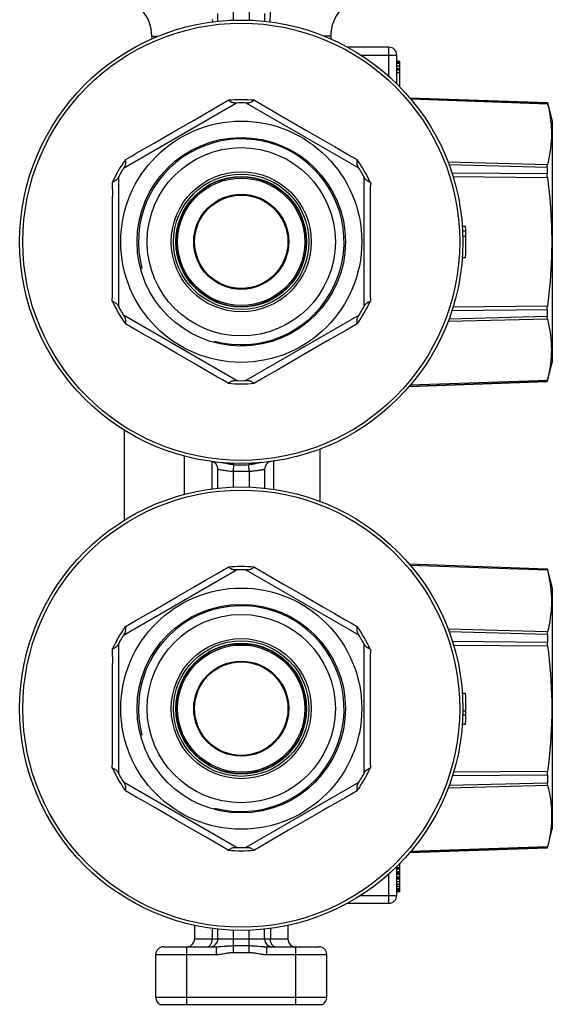
# Model space of a CAD drawing. Units: millimetres. Extents: x 5 to 488, y -5 to 344.
# Drawn here: x 5 to 74, y 100 to 227 of the extents above; entities that cross this region are included whole.
import ezdxf

# ---------------------------------------------------------------- set-up
doc = ezdxf.new("R2010")
doc.units = ezdxf.units.MM
doc.header["$LTSCALE"] = 23.1
doc.layers.get('0').update_dxf_attribs({"linetype": 'CONTINUOUS'})

msp = doc.modelspace()

# ---------------------------------------------------------------- linework, layer by layer
at = {"color": 9, "linetype": 'CONTINUOUS'}
for p, q in [((32.85, 226.67), (32.85, 228.6)), ((34.85, 228.6), (34.85, 226.67)), ((22.35, 224.62), (23.18, 224.62)), ((45.35, 224.62), (44.53, 224.62)), ((52.85, 219.43), (52.85, 223.19)), ((49.21, 222.19), (53.85, 222.19)), ((55.54, 216.67), (73.22, 216.06)), ((55.65, 216.54), (73.25, 215.93)), ((73.22, 208.08), (60.45, 208.41)), ((73.19, 207.74), (60.58, 208.07)), ((60.93, 207.07), (73.19, 206.96)), ((61.08, 206.58), (73.22, 206.47)), ((17.26, 205.83), (17.27, 203.99)), ((50.45, 205.83), (50.44, 204.78)), ((17.27, 203.2), (17.27, 203.99)), ((50.44, 203.21), (50.43, 200.06)), ((50.43, 200.06), (50.43, 197.67)), ((73.22, 189.91), (61.08, 189.8)), ((60.57, 188.3), (73.19, 188.64)), ((73.19, 189.43), (60.93, 189.32)), ((60.45, 187.97), (73.22, 188.3)), ((27.79, 182.55), (25.58, 183.83)), ((73.19, 180.23), (55.46, 179.61)), ((73.22, 180.36), (55.57, 179.75)), ((26.5, 170.67), (26.5, 165.72)), ((30.09, 166.43), (30.09, 169.96)), ((38.03, 166.38), (38.03, 170)), ((32.85, 168.71), (32.88, 169.55)), ((32.85, 166.68), (32.85, 168.71)), ((34.85, 168.71), (34.83, 169.55)), ((34.85, 168.71), (34.85, 166.68)), ((55.45, 156.78), (73.19, 156.16)), ((55.57, 156.64), (73.22, 156.03)), ((39.95, 153.82), (42.15, 152.54)), ((23.37, 151.28), (25.58, 152.56)), ((73.25, 148.06), (60.46, 148.39)), ((73.22, 147.73), (60.59, 148.06)), ((61, 146.85), (73.22, 146.75)), ((17.26, 145.83), (17.27, 143.99)), ((50.45, 145.83), (50.44, 144.78)), ((61.15, 146.37), (73.25, 146.27)), ((17.27, 143.2), (17.27, 143.99)), ((50.44, 143.21), (50.43, 140.06)), ((50.43, 140.06), (50.43, 137.67)), ((17.28, 137.67), (17.28, 138.46)), ((73.22, 129.64), (61, 129.54)), ((73.25, 130.12), (61.15, 130.01)), ((60.46, 128), (73.25, 128.34)), ((60.59, 128.34), (73.22, 128.67)), ((44.34, 125.11), (42.13, 123.83)), ((27.79, 122.55), (25.58, 123.83)), ((73.22, 120.32), (55.53, 119.71)), ((73.25, 120.45), (55.65, 119.84)), ((52.85, 113.19), (52.85, 116.96)), ((49.21, 114.19), (53.85, 114.19)), ((30.1, 109.95), (30.1, 108.59)), ((32.85, 106.86), (32.85, 109.72)), ((34.85, 106.86), (34.85, 109.72)), ((37.6, 109.95), (37.6, 108.59)), ((26.85, 100.19), (26.85, 107.59)), ((27.85, 108.59), (39.85, 108.59)), ((29.73, 107.68), (29.79, 107.73)), ((30.62, 107.59), (30.62, 106.59)), ((32.85, 107.73), (34.85, 107.73)), ((37.09, 107.59), (37.09, 106.59)), ((37.97, 107.68), (37.92, 107.73)), ((40.85, 100.19), (40.85, 107.59)), ((22.85, 106.59), (30.62, 106.59)), ((31.7, 106.72), (31.9, 106.75)), ((32.85, 106.86), (34.85, 106.86)), ((36.04, 106.71), (36.24, 106.68)), ((37.09, 106.59), (44.85, 106.59)), ((44.85, 101.09), (22.85, 101.09))]:
    msp.add_line(p, q, dxfattribs=at)
at = {"color": 7, "linetype": 'CONTINUOUS'}
for p, q in [((30.85, 226.52), (30.85, 227.52)), ((36.85, 227.52), (36.85, 226.52)), ((22.35, 224.62), (22.35, 224.26)), ((45.35, 224.62), (45.35, 224.27)), ((52.85, 223.19), (47.54, 223.19)), ((53.85, 218.48), (53.85, 222.19)), ((53.85, 221.39), (54.25, 221.39)), ((53.85, 221.31), (54.25, 221.31)), ((53.85, 221.14), (54.25, 221.14)), ((53.85, 220.8), (54.25, 220.8)), ((53.85, 220.46), (54.25, 220.46)), ((53.85, 220.29), (54.25, 220.29)), ((54.25, 218.09), (54.25, 221.39)), ((53.85, 219.95), (54.25, 219.95)), ((55.53, 216.69), (73.22, 216.07)), ((18.7, 207.63), (33.25, 216.03)), ((32.28, 216.3), (32.24, 216.33)), ((32.32, 216.28), (32.28, 216.3)), ((34.45, 216.03), (49, 207.63)), ((73.22, 216.07), (73.22, 216.06)), ((73.22, 216.07), (73.85, 213.69)), ((73.85, 213.69), (73.85, 182.69)), ((73.73, 211.55), (73.71, 211.12)), ((73.19, 207.74), (73.19, 206.96)), ((18.1, 189.79), (18.1, 206.59)), ((49.6, 206.59), (49.6, 189.79)), ((17.38, 205.88), (17.34, 205.87)), ((17.42, 205.9), (17.38, 205.88)), ((50.38, 205.86), (50.34, 205.88)), ((50.45, 205.83), (50.38, 205.86)), ((62.28, 200.19), (62.68, 200.19)), ((62.32, 199.6), (62.72, 199.6)), ((62.34, 198.92), (62.74, 198.92)), ((62.28, 196.19), (62.68, 196.19)), ((50.28, 190.48), (50.32, 190.5)), ((50.32, 190.5), (50.36, 190.52)), ((33.25, 180.35), (18.7, 188.75)), ((49, 188.75), (34.45, 180.35)), ((73.19, 189.43), (73.19, 188.64)), ((73.19, 180.22), (73.85, 182.69)), ((55.45, 179.6), (73.19, 180.22)), ((73.19, 180.23), (73.19, 180.22)), ((73.2, 180.29), (73.22, 180.36)), ((18.85, 162.42), (18.85, 173.97)), ((43.95, 171.55), (43.95, 164.83)), ((30.85, 166.54), (30.85, 168.97)), ((36.85, 168.97), (36.85, 166.54)), ((18.7, 147.63), (33.25, 156.03)), ((32.28, 156.3), (32.24, 156.33)), ((32.32, 156.28), (32.28, 156.3)), ((34.45, 156.03), (49, 147.63)), ((55.44, 156.79), (73.19, 156.17)), ((73.19, 156.17), (73.85, 153.69)), ((73.19, 156.17), (73.19, 156.16)), ((73.85, 153.69), (73.85, 122.69)), ((73.74, 151.59), (73.72, 151.14)), ((73.22, 147.73), (73.22, 146.75)), ((17.38, 145.88), (17.34, 145.87)), ((17.42, 145.9), (17.38, 145.88)), ((18.1, 129.79), (18.1, 146.59)), ((49.6, 146.59), (49.6, 129.79)), ((50.38, 145.86), (50.34, 145.88)), ((50.45, 145.83), (50.38, 145.86)), ((62.28, 140.19), (62.68, 140.19)), ((62.34, 137.39), (62.74, 137.39)), ((62.35, 137.9), (62.75, 137.9)), ((62.28, 136.19), (62.68, 136.19)), ((50.28, 130.48), (50.32, 130.5)), ((50.32, 130.5), (50.36, 130.52)), ((73.22, 129.64), (73.22, 128.67)), ((33.25, 120.35), (18.7, 128.75)), ((49, 128.75), (34.45, 120.35)), ((73.73, 125.28), (73.75, 124.85)), ((73.22, 120.32), (73.85, 122.69)), ((55.53, 119.7), (73.22, 120.32)), ((73.22, 120.32), (73.22, 120.32)), ((73.23, 120.38), (73.25, 120.45)), ((53.85, 114.19), (53.85, 117.9)), ((53.85, 117.76), (54.25, 117.76)), ((54.05, 118.1), (54.25, 118.1)), ((54.25, 114.69), (54.25, 118.31)), ((53.85, 117.59), (54.25, 117.59)), ((53.85, 117.25), (54.25, 117.25)), ((53.85, 117.08), (54.25, 117.08)), ((53.85, 116.91), (54.25, 116.91)), ((53.85, 116.57), (54.25, 116.57)), ((53.85, 116.48), (54.25, 116.48)), ((53.85, 116.31), (54.25, 116.31)), ((53.85, 115.97), (54.25, 115.97)), ((53.85, 115.63), (54.25, 115.63)), ((53.85, 115.37), (54.25, 115.37)), ((53.85, 115.12), (54.25, 115.12)), ((53.85, 114.95), (54.25, 114.95)), ((53.85, 114.78), (54.25, 114.78)), ((53.85, 114.69), (54.25, 114.69)), ((47.53, 113.19), (52.85, 113.19)), ((27.85, 110.34), (27.85, 108.59)), ((39.85, 110.34), (39.85, 108.59)), ((30.85, 108.59), (30.85, 109.86)), ((36.85, 108.59), (36.85, 109.86)), ((23.85, 107.59), (30.62, 107.59)), ((37.09, 107.59), (43.85, 107.59)), ((22.85, 101.09), (22.85, 106.59)), ((44.85, 101.09), (44.85, 106.59)), ((23.42, 100.19), (44.29, 100.19))]:
    msp.add_line(p, q, dxfattribs=at)
at = {"color": 9, "linetype": 'CONTINUOUS'}
for points in [[(37.56, 226.45), (37.57, 226.68), (37.58, 226.91), (37.59, 227.13), (37.6, 227.35), (37.61, 227.58), (37.62, 227.8), (37.64, 228.02), (37.65, 228.24)], [(30.13, 226.77), (30.14, 226.5), (30.15, 226.45)], [(29.25, 214.69), (30.71, 215.53), (31.44, 215.95), (32.17, 216.38)], [(35.54, 216.38), (36.28, 215.95), (37.02, 215.52)], [(37.02, 215.52), (39.21, 214.24), (42.15, 212.54)], [(25.58, 212.56), (27.78, 213.83), (29.25, 214.69)], [(20.43, 209.6), (22.63, 210.86), (25.58, 212.56)], [(42.15, 212.54), (44.36, 211.27), (45.84, 210.42)], [(45.84, 210.42), (47.3, 209.58), (48.03, 209.16), (48.76, 208.75)], [(18.95, 208.75), (19.69, 209.17), (20.43, 209.6)], [(50.44, 204.78), (50.44, 204), (50.44, 203.21)], [(17.28, 197.67), (17.28, 200.05), (17.27, 203.2)], [(17.27, 192.15), (17.27, 194.51), (17.28, 197.67)], [(50.43, 197.67), (50.43, 195.3), (50.43, 194.51)], [(50.43, 194.51), (50.44, 192.15), (50.44, 191.36), (50.45, 190.56)], [(17.26, 190.56), (17.27, 191.36), (17.27, 192.15)], [(22.63, 185.53), (21.16, 186.37), (20.43, 186.79), (19.69, 187.22), (18.95, 187.64)], [(48.76, 187.64), (48.01, 187.21), (47.28, 186.79)], [(47.28, 186.79), (45.07, 185.53), (42.13, 183.83)], [(25.58, 183.83), (23.36, 185.11), (22.63, 185.53)], [(42.13, 183.83), (39.92, 182.56), (38.45, 181.7)], [(30.72, 180.85), (29.26, 181.7), (27.79, 182.55)], [(38.45, 181.7), (36.99, 180.86), (36.27, 180.43), (35.54, 180.01)], [(32.17, 180.01), (31.44, 180.43), (30.72, 180.85)], [(30.85, 168.97), (30.86, 168.96), (30.88, 168.96), (30.92, 168.95)], [(30.92, 168.95), (31.04, 168.93), (31.12, 168.92), (31.31, 168.88)], [(31.31, 168.88), (31.42, 168.86), (31.54, 168.84), (31.67, 168.82), (31.82, 168.8), (31.97, 168.79), (32.14, 168.77), (32.31, 168.75), (32.49, 168.73), (32.67, 168.72), (32.85, 168.71)], [(34.85, 168.71), (35.02, 168.72), (35.19, 168.73), (35.35, 168.75), (35.51, 168.76), (35.66, 168.78), (35.81, 168.79), (35.95, 168.81), (36.08, 168.83), (36.2, 168.85), (36.31, 168.87), (36.41, 168.88), (36.5, 168.9), (36.57, 168.91), (36.69, 168.93)], [(36.69, 168.93), (36.74, 168.94), (36.77, 168.95), (36.81, 168.96), (36.83, 168.96), (36.85, 168.96), (36.85, 168.97)], [(29.25, 154.69), (30.71, 155.53), (31.44, 155.95), (32.17, 156.38)], [(35.54, 156.38), (36.28, 155.95), (37.02, 155.52)], [(25.58, 152.56), (27.78, 153.83), (29.25, 154.69)], [(37.02, 155.52), (39.21, 154.24), (39.95, 153.82)], [(42.15, 152.54), (44.36, 151.27), (45.84, 150.42)], [(20.43, 149.6), (22.63, 150.86), (23.37, 151.28)], [(18.95, 148.75), (19.69, 149.17), (20.43, 149.6)], [(45.84, 150.42), (47.3, 149.58), (48.03, 149.16), (48.76, 148.75)], [(50.44, 144.78), (50.44, 144), (50.44, 143.21)], [(17.28, 138.46), (17.28, 140.05), (17.27, 143.2)], [(17.27, 132.15), (17.27, 134.51), (17.28, 137.67)], [(50.43, 137.67), (50.43, 135.3), (50.43, 134.51)], [(50.43, 134.51), (50.44, 132.15), (50.44, 131.36), (50.45, 130.56)], [(17.26, 130.56), (17.27, 131.36), (17.27, 132.15)], [(22.63, 125.53), (21.16, 126.37), (20.43, 126.79), (19.69, 127.22), (18.95, 127.64)], [(47.28, 126.79), (45.07, 125.53), (44.34, 125.11)], [(48.76, 127.64), (48.01, 127.21), (47.28, 126.79)], [(25.58, 123.83), (23.36, 125.11), (22.63, 125.53)], [(42.13, 123.83), (39.92, 122.56), (38.45, 121.7)], [(30.72, 120.85), (29.26, 121.7), (27.79, 122.55)], [(38.45, 121.7), (36.99, 120.86), (36.27, 120.43), (35.54, 120.01)], [(32.17, 120.01), (31.44, 120.43), (30.72, 120.85)], [(29.48, 107.59), (29.54, 107.6), (29.61, 107.62), (29.67, 107.64), (29.73, 107.68)], [(29.79, 107.73), (29.85, 107.78), (29.9, 107.85), (29.94, 107.92), (29.98, 108.01)], [(29.98, 108.01), (30.02, 108.09), (30.05, 108.19), (30.07, 108.28), (30.09, 108.39), (30.1, 108.49), (30.1, 108.59)], [(30.62, 107.59), (30.72, 107.6), (30.83, 107.6), (30.93, 107.6), (31.03, 107.61), (31.13, 107.62), (31.23, 107.63), (31.63, 107.66)], [(31.63, 107.66), (31.83, 107.68), (31.92, 107.69), (32.02, 107.7), (32.13, 107.7), (32.24, 107.71), (32.35, 107.72), (32.46, 107.72), (32.59, 107.72), (32.72, 107.73), (32.85, 107.73)], [(34.85, 107.73), (34.96, 107.73), (35.07, 107.73), (35.19, 107.72), (35.3, 107.72), (35.41, 107.71), (35.52, 107.71), (35.64, 107.7), (35.76, 107.69), (35.88, 107.68), (35.99, 107.67)], [(35.99, 107.67), (36.4, 107.63), (36.58, 107.62)], [(36.58, 107.62), (36.65, 107.61), (36.73, 107.61), (36.8, 107.6), (36.86, 107.6), (36.93, 107.6), (36.99, 107.6), (37.04, 107.59), (37.09, 107.59)], [(37.72, 108.01), (37.69, 108.09), (37.66, 108.19), (37.63, 108.28), (37.62, 108.39), (37.61, 108.49), (37.6, 108.59)], [(37.92, 107.73), (37.86, 107.78), (37.81, 107.85), (37.76, 107.92), (37.72, 108.01)], [(38.23, 107.59), (38.16, 107.6), (38.1, 107.62), (38.04, 107.64), (37.97, 107.68)], [(30.62, 106.59), (30.76, 106.6), (30.9, 106.61), (31.03, 106.61), (31.15, 106.63), (31.27, 106.64), (31.39, 106.66), (31.5, 106.68), (31.7, 106.72)], [(31.9, 106.75), (31.99, 106.77), (32.08, 106.79), (32.17, 106.8), (32.26, 106.81), (32.35, 106.83), (32.44, 106.84), (32.54, 106.85), (32.64, 106.85), (32.75, 106.86), (32.85, 106.86)], [(34.85, 106.86), (34.94, 106.86), (35.03, 106.86), (35.12, 106.85), (35.21, 106.84), (35.3, 106.83), (35.4, 106.82), (35.5, 106.81), (35.61, 106.79), (35.71, 106.77), (35.82, 106.75), (36.04, 106.71)], [(36.24, 106.68), (36.34, 106.66), (36.44, 106.65), (36.53, 106.63), (36.62, 106.62), (36.71, 106.61), (36.79, 106.61), (36.87, 106.6), (36.95, 106.6), (37.02, 106.59), (37.09, 106.59)]]:
    msp.add_lwpolyline(points, dxfattribs=at)
at = {"color": 7, "linetype": 'CONTINUOUS'}
for points in [[(32.24, 216.33), (32.19, 216.37), (32.17, 216.38)], [(33.02, 216.02), (33, 216.02), (32.99, 216.02), (32.97, 216.02), (32.95, 216.02), (32.93, 216.03), (32.92, 216.03), (32.9, 216.03), (32.88, 216.03), (32.87, 216.03), (32.85, 216.04), (32.83, 216.04), (32.82, 216.04), (32.8, 216.05), (32.78, 216.05), (32.76, 216.06), (32.75, 216.06), (32.73, 216.07), (32.71, 216.07), (32.69, 216.08), (32.68, 216.09), (32.66, 216.09), (32.64, 216.1), (32.62, 216.11), (32.61, 216.11), (32.59, 216.12), (32.57, 216.13), (32.55, 216.14), (32.53, 216.15), (32.52, 216.16), (32.5, 216.17), (32.48, 216.18), (32.46, 216.19), (32.44, 216.2), (32.43, 216.21), (32.41, 216.22), (32.39, 216.23), (32.37, 216.24), (32.35, 216.26), (32.34, 216.27), (32.32, 216.28)], [(35.54, 216.38), (35.47, 216.33), (35.39, 216.28), (35.32, 216.24), (35.25, 216.19), (35.18, 216.15), (35.11, 216.12), (35.04, 216.09), (34.97, 216.06), (34.9, 216.04), (34.83, 216.03), (34.76, 216.02), (34.69, 216.02)], [(73.25, 215.93), (73.23, 216), (73.22, 216.03), (73.22, 216.04), (73.22, 216.06), (73.22, 216.06)], [(73.25, 215.93), (73.35, 215.49), (73.44, 215.04), (73.52, 214.6), (73.59, 214.17), (73.64, 213.73), (73.69, 213.3)], [(73.69, 213.3), (73.72, 212.86), (73.74, 212.42), (73.74, 211.99), (73.73, 211.55)], [(73.71, 211.12), (73.68, 210.68), (73.63, 210.25), (73.57, 209.82), (73.5, 209.39), (73.42, 208.95), (73.33, 208.51), (73.22, 208.08)], [(18.95, 208.75), (18.95, 208.66), (18.96, 208.57), (18.96, 208.49), (18.96, 208.4), (18.96, 208.32), (18.96, 208.24), (18.95, 208.17), (18.94, 208.09), (18.92, 208.02), (18.89, 207.96), (18.86, 207.89), (18.83, 207.83)], [(48.88, 207.83), (48.84, 207.89), (48.81, 207.96), (48.79, 208.02), (48.77, 208.09), (48.76, 208.17), (48.75, 208.24), (48.74, 208.32), (48.74, 208.4), (48.74, 208.49), (48.75, 208.57), (48.75, 208.66), (48.76, 208.75)], [(73.19, 207.74), (73.19, 207.81), (73.19, 207.87), (73.2, 207.93), (73.2, 207.98), (73.21, 208.03), (73.22, 208.08)], [(17.99, 206.39), (17.99, 206.37), (17.98, 206.36), (17.97, 206.34), (17.96, 206.33), (17.95, 206.31), (17.94, 206.3), (17.93, 206.29), (17.92, 206.27), (17.91, 206.26), (17.9, 206.24), (17.89, 206.23), (17.88, 206.22), (17.86, 206.21), (17.85, 206.19), (17.84, 206.18), (17.83, 206.17), (17.81, 206.16), (17.8, 206.14), (17.79, 206.13), (17.77, 206.12), (17.76, 206.11), (17.74, 206.1), (17.73, 206.08), (17.71, 206.07), (17.69, 206.06), (17.68, 206.05), (17.66, 206.04), (17.64, 206.03), (17.63, 206.02), (17.61, 206.01), (17.59, 206), (17.57, 205.99), (17.56, 205.98), (17.54, 205.97), (17.52, 205.96), (17.5, 205.95), (17.48, 205.94), (17.46, 205.93), (17.44, 205.92), (17.42, 205.9)], [(50.34, 205.88), (50.3, 205.89), (50.28, 205.9), (50.27, 205.92), (50.25, 205.93), (50.23, 205.94), (50.21, 205.95), (50.19, 205.96), (50.17, 205.97), (50.15, 205.98), (50.13, 205.99), (50.12, 206), (50.1, 206.01), (50.08, 206.02), (50.06, 206.03), (50.05, 206.04), (50.03, 206.05), (50.01, 206.06), (50, 206.07), (49.98, 206.08), (49.97, 206.1), (49.95, 206.11), (49.94, 206.12), (49.92, 206.13), (49.91, 206.14), (49.89, 206.16), (49.88, 206.17), (49.87, 206.18), (49.86, 206.19), (49.84, 206.21), (49.83, 206.22), (49.82, 206.23), (49.81, 206.24), (49.8, 206.26), (49.79, 206.27), (49.78, 206.29), (49.77, 206.3), (49.76, 206.31), (49.75, 206.33), (49.74, 206.34), (49.73, 206.36), (49.72, 206.37), (49.71, 206.39)], [(73.22, 206.47), (73.21, 206.56), (73.2, 206.64), (73.2, 206.73), (73.19, 206.81), (73.19, 206.89), (73.19, 206.96)], [(73.22, 206.47), (73.32, 205.67), (73.41, 204.87), (73.49, 204.08), (73.56, 203.29), (73.62, 202.51), (73.67, 201.73), (73.71, 200.94), (73.74, 200.16), (73.76, 199.37), (73.77, 198.59), (73.77, 197.8), (73.76, 197.01), (73.74, 196.23), (73.71, 195.44), (73.67, 194.66), (73.62, 193.87), (73.56, 193.09), (73.49, 192.3), (73.41, 191.51), (73.32, 190.71), (73.22, 189.91)], [(17.34, 205.87), (17.28, 205.84), (17.26, 205.83)], [(17.26, 190.56), (17.34, 190.52), (17.42, 190.48), (17.49, 190.45), (17.57, 190.4), (17.64, 190.36), (17.7, 190.32), (17.76, 190.27), (17.82, 190.23), (17.87, 190.17), (17.92, 190.12), (17.96, 190.06), (17.99, 190)], [(49.71, 190), (49.72, 190.02), (49.73, 190.03), (49.74, 190.05), (49.75, 190.06), (49.76, 190.07), (49.77, 190.09), (49.78, 190.1), (49.79, 190.12), (49.8, 190.13), (49.81, 190.14), (49.82, 190.16), (49.83, 190.17), (49.84, 190.18), (49.86, 190.19), (49.87, 190.21), (49.88, 190.22), (49.89, 190.23), (49.91, 190.24), (49.92, 190.26), (49.94, 190.27), (49.95, 190.28), (49.97, 190.29), (49.98, 190.3), (50, 190.31), (50.01, 190.33), (50.03, 190.34), (50.05, 190.35), (50.06, 190.36), (50.08, 190.37), (50.1, 190.38), (50.12, 190.39), (50.13, 190.4), (50.15, 190.41), (50.17, 190.42), (50.19, 190.43), (50.21, 190.44), (50.23, 190.45), (50.25, 190.46), (50.27, 190.47), (50.28, 190.48)], [(50.36, 190.52), (50.43, 190.55), (50.45, 190.56)], [(73.19, 189.43), (73.19, 189.5), (73.19, 189.58), (73.2, 189.66), (73.2, 189.74), (73.21, 189.83), (73.22, 189.91)], [(18.83, 188.56), (18.86, 188.49), (18.89, 188.43), (18.92, 188.36), (18.94, 188.29), (18.95, 188.22), (18.96, 188.14), (18.96, 188.07), (18.96, 187.98), (18.96, 187.9), (18.96, 187.82), (18.95, 187.73), (18.95, 187.64)], [(48.76, 187.64), (48.75, 187.73), (48.75, 187.82), (48.74, 187.9), (48.74, 187.98), (48.74, 188.07), (48.75, 188.14), (48.76, 188.22), (48.77, 188.29), (48.79, 188.36), (48.81, 188.43), (48.84, 188.49), (48.88, 188.56)], [(73.22, 188.3), (73.21, 188.35), (73.2, 188.4), (73.2, 188.45), (73.19, 188.51), (73.19, 188.57), (73.19, 188.64)], [(73.22, 188.3), (73.32, 187.86), (73.42, 187.42), (73.5, 186.98), (73.57, 186.54), (73.62, 186.1), (73.67, 185.67), (73.7, 185.23)], [(73.7, 185.23), (73.72, 184.79), (73.73, 184.35), (73.72, 183.91), (73.7, 183.47), (73.67, 183.02)], [(73.67, 183.02), (73.62, 182.58), (73.57, 182.14), (73.5, 181.7), (73.42, 181.26), (73.32, 180.81), (73.22, 180.36)], [(32.17, 180.01), (32.24, 180.06), (32.31, 180.11), (32.39, 180.15), (32.46, 180.19), (32.53, 180.23), (32.6, 180.27), (32.67, 180.3), (32.74, 180.32), (32.81, 180.34), (32.88, 180.36), (32.95, 180.36), (33.02, 180.36)], [(34.69, 180.36), (34.76, 180.36), (34.83, 180.36), (34.9, 180.34), (34.97, 180.32), (35.04, 180.3), (35.11, 180.27), (35.18, 180.23), (35.25, 180.19), (35.32, 180.15), (35.39, 180.11), (35.47, 180.06), (35.54, 180.01)], [(73.19, 180.23), (73.19, 180.23), (73.19, 180.24), (73.2, 180.26), (73.2, 180.29)], [(31.78, 169.73), (31.71, 169.74), (31.63, 169.75), (31.55, 169.77), (31.47, 169.78), (31.39, 169.79), (31.3, 169.81), (31.22, 169.82)], [(32.88, 169.55), (32.82, 169.55), (32.75, 169.55), (32.69, 169.56), (32.62, 169.56), (32.56, 169.57), (32.49, 169.58), (32.43, 169.59), (32.37, 169.6), (32.3, 169.61), (32.24, 169.63), (32.18, 169.64), (32.11, 169.65), (32.05, 169.67), (31.78, 169.73)], [(35.65, 169.67), (35.59, 169.65), (35.53, 169.64), (35.46, 169.63), (35.4, 169.61), (35.34, 169.6), (35.27, 169.59), (35.21, 169.58), (35.15, 169.57), (35.08, 169.56), (35.02, 169.56), (34.95, 169.55), (34.89, 169.55), (34.83, 169.55)], [(36.49, 169.82), (36.4, 169.81), (36.31, 169.79), (36.23, 169.78), (36.15, 169.77), (36.07, 169.75), (36, 169.74), (35.92, 169.72), (35.65, 169.67)], [(32.24, 156.33), (32.19, 156.37), (32.17, 156.38)], [(33.02, 156.02), (33, 156.02), (32.99, 156.02), (32.97, 156.02), (32.95, 156.02), (32.93, 156.03), (32.92, 156.03), (32.9, 156.03), (32.88, 156.03), (32.87, 156.03), (32.85, 156.04), (32.83, 156.04), (32.82, 156.04), (32.8, 156.05), (32.78, 156.05), (32.76, 156.06), (32.75, 156.06), (32.73, 156.07), (32.71, 156.07), (32.69, 156.08), (32.68, 156.09), (32.66, 156.09), (32.64, 156.1), (32.62, 156.11), (32.61, 156.11), (32.59, 156.12), (32.57, 156.13), (32.55, 156.14), (32.53, 156.15), (32.52, 156.16), (32.5, 156.17), (32.48, 156.18), (32.46, 156.19), (32.44, 156.2), (32.43, 156.21), (32.41, 156.22), (32.39, 156.23), (32.37, 156.24), (32.35, 156.26), (32.34, 156.27), (32.32, 156.28)], [(35.54, 156.38), (35.47, 156.33), (35.39, 156.28), (35.32, 156.24), (35.25, 156.19), (35.18, 156.15), (35.11, 156.12), (35.04, 156.09), (34.97, 156.06), (34.9, 156.04), (34.83, 156.03), (34.76, 156.02), (34.69, 156.02)], [(73.22, 156.03), (73.2, 156.1), (73.2, 156.13), (73.19, 156.15), (73.19, 156.16), (73.19, 156.16)], [(73.22, 156.03), (73.33, 155.58), (73.42, 155.13), (73.5, 154.68), (73.57, 154.24), (73.63, 153.8), (73.68, 153.35)], [(73.68, 153.35), (73.71, 152.91), (73.73, 152.47), (73.74, 152.03), (73.74, 151.59)], [(73.72, 151.14), (73.69, 150.7), (73.64, 150.26), (73.59, 149.83), (73.52, 149.39), (73.44, 148.95), (73.35, 148.5), (73.25, 148.06)], [(18.95, 148.75), (18.95, 148.66), (18.96, 148.57), (18.96, 148.49), (18.96, 148.4), (18.96, 148.32), (18.96, 148.24), (18.95, 148.17), (18.94, 148.09), (18.92, 148.02), (18.89, 147.96), (18.86, 147.89), (18.83, 147.83)], [(48.88, 147.83), (48.84, 147.89), (48.81, 147.96), (48.79, 148.02), (48.77, 148.09), (48.76, 148.17), (48.75, 148.24), (48.74, 148.32), (48.74, 148.4), (48.74, 148.49), (48.75, 148.57), (48.75, 148.66), (48.76, 148.75)], [(73.22, 147.73), (73.22, 147.79), (73.22, 147.86), (73.22, 147.91), (73.23, 147.97), (73.24, 148.02), (73.25, 148.06)], [(17.34, 145.87), (17.28, 145.84), (17.26, 145.83)], [(17.99, 146.39), (17.99, 146.37), (17.98, 146.36), (17.97, 146.34), (17.96, 146.33), (17.95, 146.31), (17.94, 146.3), (17.93, 146.29), (17.92, 146.27), (17.91, 146.26), (17.9, 146.24), (17.89, 146.23), (17.88, 146.22), (17.86, 146.21), (17.85, 146.19), (17.84, 146.18), (17.83, 146.17), (17.81, 146.16), (17.8, 146.14), (17.79, 146.13), (17.77, 146.12), (17.76, 146.11), (17.74, 146.1), (17.73, 146.08), (17.71, 146.07), (17.69, 146.06), (17.68, 146.05), (17.66, 146.04), (17.64, 146.03), (17.63, 146.02), (17.61, 146.01), (17.59, 146), (17.57, 145.99), (17.56, 145.98), (17.54, 145.97), (17.52, 145.96), (17.5, 145.95), (17.48, 145.94), (17.46, 145.93), (17.44, 145.92), (17.42, 145.9)], [(50.34, 145.88), (50.3, 145.89), (50.28, 145.9), (50.27, 145.92), (50.25, 145.93), (50.23, 145.94), (50.21, 145.95), (50.19, 145.96), (50.17, 145.97), (50.15, 145.98), (50.13, 145.99), (50.12, 146), (50.1, 146.01), (50.08, 146.02), (50.06, 146.03), (50.05, 146.04), (50.03, 146.05), (50.01, 146.06), (50, 146.07), (49.98, 146.08), (49.97, 146.1), (49.95, 146.11), (49.94, 146.12), (49.92, 146.13), (49.91, 146.14), (49.89, 146.16), (49.88, 146.17), (49.87, 146.18), (49.86, 146.19), (49.84, 146.21), (49.83, 146.22), (49.82, 146.23), (49.81, 146.24), (49.8, 146.26), (49.79, 146.27), (49.78, 146.29), (49.77, 146.3), (49.76, 146.31), (49.75, 146.33), (49.74, 146.34), (49.73, 146.36), (49.72, 146.37), (49.71, 146.39)], [(73.25, 146.27), (73.24, 146.35), (73.23, 146.43), (73.22, 146.51), (73.22, 146.59), (73.22, 146.67), (73.22, 146.75)], [(73.25, 146.27), (73.36, 145.36), (73.45, 144.45), (73.53, 143.55), (73.61, 142.66), (73.67, 141.77), (73.71, 140.87), (73.75, 139.98), (73.77, 139.09), (73.77, 138.19), (73.77, 137.3), (73.75, 136.4), (73.71, 135.51), (73.67, 134.62), (73.61, 133.73), (73.53, 132.83), (73.45, 131.93), (73.36, 131.03), (73.25, 130.12)], [(17.26, 130.56), (17.34, 130.52), (17.42, 130.48), (17.49, 130.45), (17.57, 130.4), (17.64, 130.36), (17.7, 130.32), (17.76, 130.27), (17.82, 130.23), (17.87, 130.17), (17.92, 130.12), (17.96, 130.06), (17.99, 130)], [(49.71, 130), (49.72, 130.02), (49.73, 130.03), (49.74, 130.05), (49.75, 130.06), (49.76, 130.07), (49.77, 130.09), (49.78, 130.1), (49.79, 130.12), (49.8, 130.13), (49.81, 130.14), (49.82, 130.16), (49.83, 130.17), (49.84, 130.18), (49.86, 130.19), (49.87, 130.21), (49.88, 130.22), (49.89, 130.23), (49.91, 130.24), (49.92, 130.26), (49.94, 130.27), (49.95, 130.28), (49.97, 130.29), (49.98, 130.3), (50, 130.31), (50.01, 130.33), (50.03, 130.34), (50.05, 130.35), (50.06, 130.36), (50.08, 130.37), (50.1, 130.38), (50.12, 130.39), (50.13, 130.4), (50.15, 130.41), (50.17, 130.42), (50.19, 130.43), (50.21, 130.44), (50.23, 130.45), (50.25, 130.46), (50.27, 130.47), (50.28, 130.48)], [(50.36, 130.52), (50.43, 130.55), (50.45, 130.56)], [(73.22, 129.64), (73.22, 129.72), (73.22, 129.79), (73.22, 129.87), (73.23, 129.95), (73.24, 130.04), (73.25, 130.12)], [(18.83, 128.56), (18.86, 128.49), (18.89, 128.43), (18.92, 128.36), (18.94, 128.29), (18.95, 128.22), (18.96, 128.14), (18.96, 128.07), (18.96, 127.98), (18.96, 127.9), (18.96, 127.82), (18.95, 127.73), (18.95, 127.64)], [(48.76, 127.64), (48.75, 127.73), (48.75, 127.82), (48.74, 127.9), (48.74, 127.98), (48.74, 128.07), (48.75, 128.14), (48.76, 128.22), (48.77, 128.29), (48.79, 128.36), (48.81, 128.43), (48.84, 128.49), (48.88, 128.56)], [(73.25, 128.34), (73.24, 128.38), (73.23, 128.43), (73.22, 128.48), (73.22, 128.54), (73.22, 128.61), (73.22, 128.67)], [(73.25, 128.34), (73.35, 127.9), (73.44, 127.46), (73.53, 127.02), (73.6, 126.59), (73.65, 126.15), (73.7, 125.72), (73.73, 125.28)], [(73.75, 124.85), (73.76, 124.41), (73.75, 123.97), (73.73, 123.54), (73.7, 123.1)], [(73.7, 123.1), (73.65, 122.66), (73.6, 122.23), (73.53, 121.79), (73.44, 121.35), (73.35, 120.9), (73.25, 120.45)], [(32.17, 120.01), (32.24, 120.06), (32.31, 120.11), (32.39, 120.15), (32.46, 120.19), (32.53, 120.23), (32.6, 120.27), (32.67, 120.3), (32.74, 120.32), (32.81, 120.34), (32.88, 120.36), (32.95, 120.36), (33.02, 120.36)], [(34.69, 120.36), (34.76, 120.36), (34.83, 120.36), (34.9, 120.34), (34.97, 120.32), (35.04, 120.3), (35.11, 120.27), (35.18, 120.23), (35.25, 120.19), (35.32, 120.15), (35.39, 120.11), (35.47, 120.06), (35.54, 120.01)], [(73.22, 120.32), (73.22, 120.33), (73.22, 120.34), (73.22, 120.36), (73.23, 120.38)]]:
    msp.add_lwpolyline(points, dxfattribs=at)
for centre, radius in [((33.85, 198.19), 28.5), ((33.85, 198.19), 15.5), ((33.85, 198.19), 13.4), ((33.85, 198.19), 12.1), ((33.85, 198.19), 8.7), ((33.85, 198.19), 8.4), ((33.85, 198.19), 8.35), ((33.85, 198.19), 6), ((33.85, 138.19), 28.5), ((33.85, 138.19), 15.5), ((33.85, 138.19), 13.4), ((33.85, 138.19), 12.1), ((33.85, 138.19), 8.7), ((33.85, 138.19), 8.4), ((33.85, 138.19), 8.35), ((33.85, 138.19), 6)]:
    msp.add_circle(centre, radius, dxfattribs=at)
at = {"color": 9, "linetype": 'CONTINUOUS'}
for centre, radius in [((33.85, 198.19), 28.09), ((33.85, 198.19), 9), ((33.85, 198.19), 8.18), ((33.85, 198.19), 6.11), ((33.85, 138.19), 28.09), ((33.85, 138.19), 9), ((33.85, 138.19), 8.18), ((33.85, 138.19), 6.11)]:
    msp.add_circle(centre, radius, dxfattribs=at)
at = {"color": 7, "linetype": 'CONTINUOUS'}
for centre, radius, start, end in [((17.35, 224.62), 5, 0, 84.6206), ((50.35, 224.62), 5, 95.3794, 180), ((52.85, 222.19), 1, 0, 90), ((33.85, 198.19), 17.85, 87.3192, 92.6808), ((33.85, 198.19), 17.85, 147.3192, 152.6808), ((33.85, 198.19), 17.85, 27.3192, 32.6808), ((33.85, 198.19), 28.9, 356.0317, 3.9683), ((33.85, 198.19), 17.85, 207.3192, 212.6808), ((33.85, 198.19), 17.85, 327.3192, 332.6808), ((33.85, 198.19), 17.85, 267.3192, 272.6808), ((29.85, 168.97), 1, 0, 82.2071), ((37.85, 168.97), 1, 97.7929, 180), ((33.85, 198.19), 28.66, 268.0574, 271.9426), ((33.85, 138.19), 17.85, 87.3192, 92.6808), ((33.85, 138.19), 17.85, 147.3192, 152.6808), ((33.85, 138.19), 17.85, 27.3192, 32.6808), ((33.85, 138.19), 28.9, 356.0317, 3.9683), ((33.85, 138.19), 17.85, 207.3192, 212.6808), ((33.85, 138.19), 17.85, 327.3192, 332.6808), ((33.85, 138.19), 17.85, 267.3192, 272.6808), ((52.85, 114.19), 1, 270, 360), ((23.85, 106.59), 1, 90, 180), ((26.85, 108.59), 1, 270, 360), ((29.85, 108.59), 1, 270, 360), ((37.85, 108.59), 1, 180, 270), ((40.85, 108.59), 1, 180, 270), ((43.85, 106.59), 1, 0, 90), ((23.85, 101.09), 1, 180, 244.1581), ((43.85, 101.09), 1, 295.8419, 360)]:
    msp.add_arc(centre, radius, start, end, dxfattribs=at)
at = {"color": 9, "linetype": 'CONTINUOUS'}
for centre, radius, start, end in [((33.85, 198.19), 18.26, 84.7, 95.3), ((33.85, 198.19), 18.26, 144.7, 155.3), ((33.85, 198.19), 18.26, 24.7, 35.3), ((33.85, 198.19), 18.26, 204.7, 215.3), ((33.85, 198.19), 18.26, 324.7, 335.3), ((33.85, 198.19), 18.26, 264.7, 275.3), ((33.85, 198.19), 29.5, 268.0574, 271.9426), ((33.85, 138.19), 18.26, 84.7, 95.3), ((33.85, 138.19), 18.26, 144.7, 155.3), ((33.85, 138.19), 18.26, 24.7, 35.3), ((33.85, 138.19), 18.26, 204.7, 215.3), ((33.85, 138.19), 18.26, 324.7, 335.3), ((33.85, 138.19), 18.26, 264.7, 275.3)]:
    msp.add_arc(centre, radius, start, end, dxfattribs=at)
at = {"color": 2, "linetype": 'CONTINUOUS'}
for centre in [(33.85, 198.19), (33.85, 138.19)]:
    msp.add_arc(centre, 13.22, 255, 195, dxfattribs=at)

doc.saveas('drawing.dxf')
